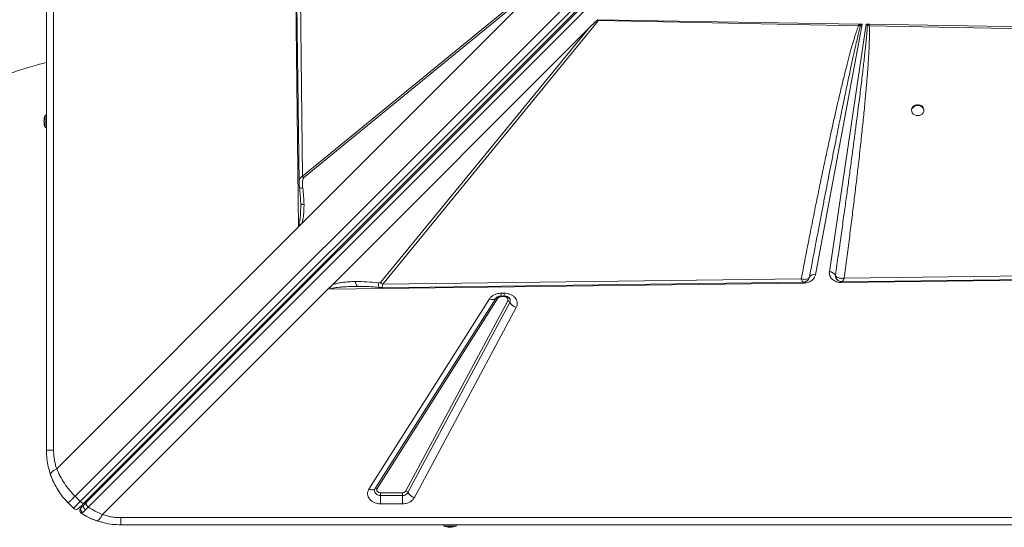
# Model space of a CAD drawing. Units: millimetres. Extents: x -9387 to 18930, y -1020 to 9347.
# Drawn here: x -1693 to -899, y 1837 to 2246 of the extents above; entities that cross this region are included whole.
import ezdxf

# ---------------------------------------------------------------- set-up
doc = ezdxf.new("R2010")
doc.units = ezdxf.units.MM

msp = doc.modelspace()

# ---------------------------------------------------------------- linework, layer by layer
at = {"color": 7, "linetype": 'Continuous', "lineweight": 15}
for p, q in [((-1671.01, 1898.8), (-1671.01, 3298.8)), ((-1665.25, 3298.8), (-1665.25, 1898.8)), ((-1467.89, 2078.86), (-1475.95, 2718.02)), ((-1464.63, 2119.5), (-1472.31, 2716.23)), ((-1647.96, 1861.85), (-984.5, 2525.31)), ((-980.26, 2521.07), (-1643.72, 1857.61)), ((-977.11, 2519.97), (-1640.57, 1856.52)), ((-975.6, 2520.07), (-1638.92, 1856.76)), ((-1637.31, 1853.15), (-973.99, 2516.47)), ((-1274.82, 2271.94), (-1467.89, 2078.86)), ((-1274.83, 2271.93), (-1467.74, 2079.02)), ((-1275.42, 2271.35), (-1465.33, 2081.44)), ((-1276.98, 2273.26), (-1464.63, 2119.5)), ((-1463.81, 2118.26), (-1276.16, 2272.02)), ((-1400.12, 2032.72), (-1226.22, 2244.95)), ((-1227.22, 2245.65), (-1233.76, 2239.11)), ((-1226.78, 2245.65), (-1016.8, 2242.17)), ((-1226.78, 2245.65), (-1226.22, 2244.95)), ((-1226.22, 2244.95), (-1016.83, 2240.83)), ((-1440.64, 2032.23), (-1233.76, 2239.11)), ((-1233.76, 2239.11), (-1401.91, 2033.9)), ((-1013.96, 2242.12), (-1051.55, 2040.2)), ((-1040.32, 2042.66), (-1010.62, 2242.06)), ((-1015.27, 2240.79), (-1016.83, 2240.83)), ((-1016.29, 2242.16), (-1016.8, 2242.17)), ((-1016.29, 2242.16), (-1013.96, 2242.12)), ((-1016.29, 2242.16), (-1015.27, 2240.79)), ((-1015.27, 2240.79), (-1013.96, 2242.12)), ((-1010.62, 2242.06), (-1008.59, 2242.03)), ((-1010.62, 2242.06), (-1009.7, 2240.86)), ((-1009.7, 2240.86), (-1008.18, 2240.67)), ((-1008.14, 2242.02), (-1008.59, 2242.03)), ((-1008.18, 2240.67), (-585.47, 2232.83)), ((-1008.14, 2242.02), (-585.38, 2235.02)), ((-1671.01, 2168.8), (-1672.01, 2168.8)), ((-1672.01, 2158.8), (-1672.01, 2168.8)), ((-974.14, 2173.03), (-974.14, 2172.44)), ((-964.14, 2172.44), (-964.14, 2173.03)), ((-1672.01, 2158.8), (-1671.01, 2158.8)), ((-1464.63, 2119.5), (-1463.81, 2118.26)), ((-1466.21, 2097.88), (-1466.22, 2098.9)), ((-1466.21, 2097.88), (-1466.2, 2096.86)), ((-1662.75, 1884.01), (-1467.89, 2078.86)), ((-1467.74, 2079.03), (-1467.74, 2079.02)), ((-1056.45, 2038.18), (-1056.39, 2038.33)), ((-1035.46, 2039.76), (-1035.46, 2039.78)), ((-1035.46, 2039.78), (-1035.43, 2038.82)), ((-1035.43, 2038.82), (-1035.32, 2038.34)), ((-391.07, 2041.92), (-1030.22, 2033.86)), ((-431.71, 2045.19), (-1028.44, 2037.51)), ((-1440.64, 2032.23), (-1444.24, 2028.64)), ((-1061.28, 2033.47), (-1442.71, 2028.66)), ((-1418.95, 2030.86), (-1420.23, 2030.86)), ((-1062.94, 2037.06), (-1400.12, 2032.72)), ((-1056.39, 2038.32), (-1056.88, 2037.12)), ((-1033.44, 2035.72), (-1033.37, 2035.66)), ((-1030.22, 2033.86), (-1030.39, 2033.86)), ((-1444.24, 2028.64), (-1625.81, 1847.07)), ((-1304.78, 2025.34), (-1302.21, 2025.34)), ((-1304.78, 2023.03), (-1302.21, 2023.03)), ((-1304.78, 2022.57), (-1302.21, 2022.57)), ((-1302.21, 2025.34), (-1302.21, 2023.03)), ((-1411.19, 1867.59), (-1314.1, 2020.8)), ((-1406.21, 1867.94), (-1309.12, 2021.15)), ((-1307.47, 2021.26), (-1404.56, 1868.06)), ((-1381.47, 1866.08), (-1299.44, 2019.29)), ((-1297.74, 2017.95), (-1379.76, 1864.74)), ((-1309.12, 2021.15), (-1308.94, 2021.41)), ((-1308.84, 2021.53), (-1308.94, 2021.37)), ((-1292.61, 2013.94), (-1374.64, 1860.73)), ((-1401.87, 1864.64), (-1384.23, 1864.64)), ((-1401.87, 1862.41), (-1401.87, 1864.64)), ((-1384.23, 1864.64), (-1384.23, 1862.41)), ((-1653.44, 1856.38), (-1649.2, 1852.13)), ((-1643.72, 1857.61), (-1647.96, 1861.85)), ((-1638.92, 1856.76), (-1640.68, 1854.99)), ((-1401.87, 1862.41), (-1401.87, 1855.71)), ((-1384.23, 1862.41), (-1401.87, 1862.41)), ((-1384.23, 1855.71), (-1384.23, 1862.41)), ((-1643.96, 1851.16), (-1643.9, 1851.35)), ((-1384.23, 1855.71), (-1401.87, 1855.71)), ((-1611.01, 1844.57), (-211.01, 1844.57)), ((-211.01, 1838.8), (-1611.01, 1838.8)), ((-1351.01, 1838.8), (-1351.01, 1837.8)), ((-1341.01, 1837.8), (-1351.01, 1837.8)), ((-1341.01, 1837.8), (-1341.01, 1838.8))]:
    msp.add_line(p, q, dxfattribs=at)
at = {"color": 8, "linetype": 'Continuous', "lineweight": 15}
for p, q in [((-1061.54, 2034.25), (-1061.82, 2034.43)), ((-1304.78, 2025.34), (-1304.78, 2023.03)), ((-1304.78, 2023.03), (-1304.78, 2022.57)), ((-1302.21, 2022.57), (-1302.21, 2023.04))]:
    msp.add_line(p, q, dxfattribs=at)
at = {"color": 7, "linetype": 'Continuous', "lineweight": 15, "flags": 128}
for points in [[(-1475.22, 2717.91), (-1471.42, 2422.11), (-1467.46, 2114.43)], [(-964.14, 2173.03), (-964.16, 2173.31), (-964.43, 2174.39), (-965.06, 2175.36), (-965.99, 2176.17), (-967.15, 2176.74), (-968.46, 2177.04), (-969.83, 2177.04), (-971.14, 2176.74), (-972.3, 2176.17), (-973.23, 2175.36), (-973.86, 2174.39), (-974.13, 2173.31), (-974.14, 2173.03)], [(-969.14, 2168.39), (-967.8, 2168.54), (-966.55, 2168.98), (-965.49, 2169.68), (-964.7, 2170.58), (-964.25, 2171.62), (-964.16, 2172.72), (-964.43, 2173.8), (-965.06, 2174.78), (-965.99, 2175.58), (-967.15, 2176.16), (-968.46, 2176.45), (-969.83, 2176.45), (-971.14, 2176.16), (-972.3, 2175.58), (-973.23, 2174.78), (-973.86, 2173.8), (-974.13, 2172.72), (-974.04, 2171.62), (-973.58, 2170.58), (-972.8, 2169.68), (-971.74, 2168.98), (-970.49, 2168.54), (-969.14, 2168.39)], [(-1030.12, 2034.59), (-734.32, 2038.4), (-426.64, 2042.36)], [(-1401.06, 2029.81), (-1246.72, 2031.8), (-1061.54, 2034.19)], [(-1314.1, 2020.8), (-1313.31, 2020.52), (-1312.53, 2020.34), (-1311.79, 2020.25), (-1311.1, 2020.25), (-1310.47, 2020.34), (-1309.93, 2020.52), (-1309.48, 2020.79), (-1309.12, 2021.15)], [(-1664.58, 1871.78), (-1666.44, 1875.84), (-1667.77, 1879.34)], [(-1660.25, 1864.52), (-1662.17, 1867.45), (-1663.55, 1869.82)], [(-1411.19, 1867.59), (-1410.4, 1867.32), (-1409.62, 1867.13), (-1408.88, 1867.04), (-1408.19, 1867.04), (-1407.56, 1867.13), (-1407.02, 1867.32), (-1406.57, 1867.59), (-1406.21, 1867.94)], [(-1401.87, 1862.41), (-1403.09, 1862.53), (-1404.23, 1862.89), (-1405.23, 1863.47), (-1406, 1864.22), (-1406.51, 1865.1), (-1406.72, 1866.06), (-1406.62, 1867.02), (-1406.21, 1867.94)], [(-1643.72, 1857.61), (-1644.91, 1856.42), (-1645.98, 1855.35), (-1646.93, 1854.4), (-1647.72, 1853.61), (-1648.36, 1852.97), (-1648.82, 1852.51), (-1649.1, 1852.23), (-1649.2, 1852.13)], [(-1640.57, 1856.52), (-1640.81, 1856.36), (-1641.12, 1856.28), (-1641.5, 1856.3), (-1641.92, 1856.41), (-1642.37, 1856.61), (-1642.83, 1856.88), (-1643.28, 1857.22), (-1643.72, 1857.61)], [(-1642.64, 1847.82), (-1643.17, 1848.24), (-1643.33, 1848.41)]]:
    msp.add_lwpolyline(points, dxfattribs=at)
at = {"color": 8, "linetype": 'Continuous', "lineweight": 15, "flags": 128}
for points in [[(-1061.3, 2034.26), (-1061.3, 2034.09), (-1061.28, 2033.47)], [(-1030.22, 2033.86), (-1030.23, 2034.29), (-1030.24, 2034.67), (-1030.24, 2034.69)]]:
    msp.add_lwpolyline(points, dxfattribs=at)
at = {"color": 7, "linetype": 'Continuous', "lineweight": 15}
for centre, radius, start, end in [((-1021.05, 2252.69), 16.4, 313.82124, 319.46532), ((-1260.86, 2247.92), 252.79, 358.35485, 358.66269), ((-1660.01, 2163.8), 13, 157.38014, 202.61986), ((-1052.67, 2035.93), 4.42, 75.27277, 147.04484), ((-1054.45, 2037.63), 2.06, 160.18246, 160.57501), ((-1040.33, 2037.11), 5.55, 28.81345, 89.89844), ((-1394.15, 2043.76), 12.55, 231.75296, 241.58064), ((-1308.21, 2020.01), 1.46, 59.31772, 128.73967), ((-1300.32, 2016.41), 3.01, 30.80456, 73.07796), ((-1289.98, 2022.57), 9.03, 210.80657, 253.07448), ((-1405.3, 1866.8), 1.46, 59.32418, 128.73321), ((-1384, 1867.41), 5.01, 267.34857, 327.85346), ((-1382.34, 1863.2), 3.01, 30.80279, 73.07532), ((-1372.01, 1869.37), 9.03, 210.80724, 253.07382), ((-1642.12, 1856.38), 2, 315, 15), ((-1647.07, 1854.25), 3, 225, 315), ((-1611.01, 1898.8), 60, 244.03112, 251.816), ((-1346.01, 1849.8), 13, 247.38014, 270), ((-1346.01, 1849.8), 13, 270, 292.61986)]:
    msp.add_arc(centre, radius, start, end, dxfattribs=at)
at = {"color": 8, "linetype": 'Continuous', "lineweight": 15}
for centre, radius, start, end in [((-1300.5, 2019.44), 3.14, 331.64113, 38.31702), ((-1639.21, 1858.08), 1.2, 332.12724, 37.97576), ((-1641.06, 1850.37), 3, 135, 160.8811)]:
    msp.add_arc(centre, radius, start, end, dxfattribs=at)
at = {"color": 7, "linetype": 'Continuous', "lineweight": 15}
for centre, major_axis, ratio, start_param, end_param in [((-1342.48, 2106.87), (118.15, 140.12), 0.032552, 0.168812, 0.365513), ((-1470.97, 2078.86), (4.82, 3.54), 0.335091, 5.14018, 5.179321)]:
    msp.add_ellipse(centre, major_axis=major_axis, ratio=ratio, start_param=start_param, end_param=end_param, dxfattribs=at)
for points, knots in [([(-1016.83, 2240.83), (-1017.09, 2240.14), (-1017.65, 2238.67), (-1018.46, 2236.32), (-1019.32, 2233.69), (-1020.22, 2230.78), (-1021.18, 2227.59), (-1022.17, 2224.11), (-1023.22, 2220.35), (-1024.32, 2216.29), (-1025.47, 2211.95), (-1026.65, 2207.36), (-1027.87, 2202.51), (-1029.13, 2197.41), (-1030.43, 2192.06), (-1031.76, 2186.45), (-1033.45, 2179.27), (-1035.48, 2170.41), (-1037.89, 2159.69), (-1040.42, 2148.21), (-1043.05, 2135.98), (-1045.81, 2122.97), (-1048.84, 2108.4), (-1052.14, 2092.22), (-1055.69, 2074.42), (-1059.32, 2055.95), (-1061.73, 2043.41), (-1062.94, 2037.06)], [0, 0, 0, 0, 0.010438, 0.022222, 0.035356, 0.049842, 0.065681, 0.082876, 0.101427, 0.121602, 0.143006, 0.16564, 0.189504, 0.214599, 0.240924, 0.268481, 0.29727, 0.346742, 0.398998, 0.454972, 0.515558, 0.578707, 0.646072, 0.729347, 0.816183, 0.907072, 1, 1, 1, 1]), ([(-1056.39, 2038.32), (-1055.55, 2042.77), (-1053.92, 2051.46), (-1051.51, 2064.17), (-1049.21, 2076.22), (-1047.02, 2087.61), (-1044.96, 2098.34), (-1043, 2108.41), (-1041.09, 2118.22), (-1039.17, 2128.05), (-1037.21, 2137.95), (-1035.3, 2147.56), (-1033.48, 2156.68), (-1031.75, 2165.29), (-1030.1, 2173.39), (-1028.56, 2180.89), (-1027.13, 2187.81), (-1025.8, 2194.21), (-1024.53, 2200.23), (-1023.33, 2205.87), (-1022.19, 2211.13), (-1021.13, 2216.02), (-1019.96, 2221.27), (-1018.73, 2226.72), (-1017.44, 2232.2), (-1016.33, 2236.79), (-1015.6, 2239.55), (-1015.27, 2240.79)], [0, 0, 0, 0, 0.065886, 0.128531, 0.187937, 0.244103, 0.29703, 0.346715, 0.393161, 0.442247, 0.4922, 0.539673, 0.584666, 0.627179, 0.667211, 0.704764, 0.738233, 0.769845, 0.7996, 0.827497, 0.853537, 0.877719, 0.900044, 0.93155, 0.95871, 0.981526, 1, 1, 1, 1]), ([(-1009.7, 2240.86), (-1009.74, 2240.19), (-1009.83, 2238.77), (-1010.01, 2236.49), (-1010.22, 2233.93), (-1010.49, 2231.08), (-1010.79, 2227.95), (-1011.14, 2224.53), (-1011.57, 2220.41), (-1012.11, 2215.5), (-1012.77, 2209.74), (-1013.5, 2203.47), (-1014.31, 2196.7), (-1015.2, 2189.41), (-1016.22, 2181.15), (-1017.41, 2171.82), (-1018.76, 2161.31), (-1020.24, 2150), (-1021.84, 2137.88), (-1023.53, 2125.28), (-1025.26, 2112.55), (-1027.04, 2099.63), (-1028.91, 2086.11), (-1030.94, 2071.57), (-1033.14, 2056.01), (-1034.67, 2045.29), (-1035.46, 2039.76)], [0, 0, 0, 0, 0.009864, 0.021148, 0.033852, 0.047976, 0.063521, 0.080487, 0.098874, 0.124945, 0.153551, 0.184691, 0.218365, 0.254574, 0.293317, 0.341532, 0.393774, 0.450043, 0.510339, 0.574661, 0.638097, 0.700294, 0.767582, 0.839963, 0.917436, 1, 1, 1, 1]), ([(-1028.44, 2037.51), (-1027.72, 2042.89), (-1026.29, 2053.54), (-1024.23, 2069.32), (-1022.29, 2084.61), (-1020.46, 2099.37), (-1018.76, 2113.48), (-1017.34, 2125.56), (-1016.19, 2135.7), (-1015.26, 2144.07), (-1014.4, 2152.06), (-1013.6, 2159.67), (-1012.86, 2166.89), (-1012.17, 2173.85), (-1011.55, 2180.34), (-1011, 2186.38), (-1010.51, 2191.96), (-1010.06, 2197.3), (-1009.66, 2202.38), (-1009.3, 2207.21), (-1008.99, 2211.79), (-1008.72, 2216.11), (-1008.44, 2221.04), (-1008.2, 2226.36), (-1008.05, 2231.88), (-1008.01, 2236.56), (-1008.13, 2239.39), (-1008.18, 2240.67)], [0, 0, 0, 0, 0.079595, 0.15765, 0.233445, 0.305759, 0.375905, 0.442007, 0.484404, 0.525616, 0.565643, 0.602476, 0.637983, 0.67221, 0.705157, 0.733851, 0.761302, 0.787512, 0.812482, 0.836211, 0.8587, 0.879949, 0.899958, 0.931209, 0.958293, 0.981219, 1, 1, 1, 1]), ([(-1016.83, 2240.83), (-1016.83, 2241.07), (-1016.82, 2241.49), (-1016.8, 2241.96), (-1016.8, 2242.17)], [0, 0, 0, 0, 0.56003, 1, 1, 1, 1]), ([(-1775.68, 2163), (-1774.35, 2164.01), (-1771.68, 2166.04), (-1767.35, 2169.12), (-1762.78, 2172.22), (-1757.97, 2175.29), (-1752.94, 2178.35), (-1747.69, 2181.37), (-1742.21, 2184.34), (-1736.52, 2187.27), (-1730.61, 2190.13), (-1724.5, 2192.92), (-1718.19, 2195.63), (-1711.68, 2198.25), (-1704.98, 2200.77), (-1698.11, 2203.2), (-1691.07, 2205.51), (-1683.86, 2207.69), (-1677.18, 2209.58), (-1672.84, 2210.68), (-1671.01, 2211.14)], [0, 0, 0, 0, 0.057374, 0.115233, 0.172724, 0.229895, 0.286793, 0.343459, 0.399928, 0.456234, 0.512404, 0.568466, 0.624439, 0.680346, 0.736201, 0.792021, 0.847817, 0.903599, 0.959377, 1, 1, 1, 1]), ([(-1463.81, 2118.26), (-1463.95, 2118.08), (-1464.37, 2117.56), (-1464.63, 2116.3), (-1464.81, 2114.51), (-1464.78, 2112.34), (-1464.61, 2110.74), (-1464.52, 2109.94)], [0, 0, 0, 0, 0.084425, 0.248961, 0.44774, 0.72284, 1, 1, 1, 1]), ([(-1467.46, 2114.52), (-1467.44, 2113.88), (-1467.39, 2112.61), (-1467.24, 2111.27), (-1467.16, 2110.61)], [0, 0, 0, 0, 0.50392, 1, 1, 1, 1]), ([(-1467.16, 2110.61), (-1466.91, 2108.46), (-1466.4, 2104.17), (-1466.24, 2099.84), (-1466.16, 2097.69)], [0, 0, 0, 0, 0.500286, 1, 1, 1, 1]), ([(-1463.53, 2096.69), (-1463.6, 2098.89), (-1463.73, 2103.3), (-1464.26, 2107.73), (-1464.52, 2109.94)], [0, 0, 0, 0, 0.500385, 1, 1, 1, 1]), ([(-1466.16, 2097.68), (-1466.17, 2097.52), (-1466.19, 2097.2), (-1466.19, 2096.87), (-1466.2, 2096.71)], [0, 0, 0, 0, 0.502205, 1, 1, 1, 1]), ([(-1465.33, 2081.44), (-1464.96, 2082.66), (-1464.24, 2085.09), (-1463.79, 2088.89), (-1463.53, 2092.74), (-1463.53, 2095.34), (-1463.53, 2096.69)], [0, 0, 0, 0, 0.253704, 0.503762, 0.74151, 1, 1, 1, 1]), ([(-1467.85, 2079.99), (-1467.85, 2079.99), (-1467.84, 2079.98), (-1467.81, 2079.97), (-1467.73, 2079.97), (-1467.55, 2080), (-1467.18, 2080.11), (-1466.38, 2080.49), (-1465.76, 2081.05), (-1465.33, 2081.44)], [0, 0, 0, 0, 0.005399, 0.012342, 0.031621, 0.093386, 0.198869, 0.438687, 1, 1, 1, 1]), ([(-1467.85, 2079.99), (-1467.85, 2079.98), (-1467.8, 2079.92), (-1467.78, 2079.75), (-1467.74, 2079.45), (-1467.74, 2079.2), (-1467.74, 2079.03)], [0, 0, 0, 0, 0.040155, 0.245303, 0.488472, 1, 1, 1, 1]), ([(-1051.55, 2040.2), (-1051.83, 2039.33), (-1052.4, 2037.52), (-1054.71, 2035.31), (-1057.8, 2033.79), (-1060.15, 2033.57), (-1061.28, 2033.47)], [0, 0, 0, 0, 0.2420817, 0.4999983, 0.7579208, 1, 1, 1, 1]), ([(-1030.39, 2033.86), (-1031.08, 2033.89), (-1032.49, 2033.96), (-1034.51, 2034.5), (-1036.35, 2035.34), (-1037.91, 2036.46), (-1039.14, 2037.82), (-1039.99, 2039.35), (-1040.44, 2041), (-1040.36, 2042.11), (-1040.32, 2042.66)], [0, 0, 0, 0, 0.123599, 0.249998, 0.3764, 0.499995, 0.623601, 0.749994, 0.876402, 1, 1, 1, 1]), ([(-1035.25, 2039.31), (-1035.29, 2039.38), (-1035.37, 2039.53), (-1035.43, 2039.69), (-1035.46, 2039.76)], [0, 0, 0, 0, 0.493979, 1, 1, 1, 1]), ([(-1034.63, 2036.87), (-1034.66, 2036.91), (-1034.91, 2037.19), (-1035.36, 2038.12), (-1035.42, 2039.11), (-1035.46, 2039.76)], [0, 0, 0, 0, 0.0534821, 0.369835, 1, 1, 1, 1]), ([(-1035.25, 2039.31), (-1034.98, 2038.95), (-1034.43, 2038.23), (-1033.41, 2037.83), (-1032.89, 2037.63)], [0, 0, 0, 0, 0.495958, 1, 1, 1, 1]), ([(-1442.71, 2028.66), (-1442.57, 2029.22), (-1442.24, 2030.54), (-1441.22, 2031.62), (-1440.64, 2032.23)], [0, 0, 0, 0, 0.429125, 1, 1, 1, 1]), ([(-1420.23, 2030.86), (-1422.37, 2030.82), (-1426.25, 2030.75), (-1431.15, 2030.48), (-1434.77, 2030.18), (-1437.71, 2029.83), (-1440.36, 2029.44), (-1442.04, 2028.88), (-1442.71, 2028.66)], [0, 0, 0, 0, 0.281196, 0.510653, 0.646495, 0.761771, 0.903517, 1, 1, 1, 1]), ([(-1440.64, 2032.23), (-1439.48, 2032.6), (-1437.15, 2033.33), (-1433.48, 2033.95), (-1429.78, 2034.38), (-1426, 2034.64), (-1423.43, 2034.7), (-1422.11, 2034.73)], [0, 0, 0, 0, 0.197791, 0.399034, 0.596393, 0.791799, 1, 1, 1, 1]), ([(-1403.7, 2033.73), (-1406.77, 2034.04), (-1412.93, 2034.66), (-1419.05, 2034.71), (-1422.11, 2034.73)], [0, 0, 0, 0, 0.499376, 1, 1, 1, 1]), ([(-1422.11, 2034.73), (-1422.01, 2034.18), (-1421.81, 2033.07), (-1421.35, 2031.84), (-1420.81, 2031.01), (-1420.43, 2030.91), (-1420.23, 2030.86)], [0, 0, 0, 0, 0.249997, 0.50001, 0.750011, 1, 1, 1, 1]), ([(-1419.07, 2030.88), (-1418.27, 2030.87), (-1416.85, 2030.86), (-1414.95, 2030.82), (-1413.41, 2030.77), (-1411.69, 2030.68), (-1409.43, 2030.54), (-1406.28, 2030.29), (-1403.92, 2030.04), (-1402.62, 2029.9)], [0, 0, 0, 0, 0.151876, 0.272227, 0.360475, 0.436476, 0.57754, 0.765393, 1, 1, 1, 1]), ([(-1401.91, 2033.9), (-1401.94, 2033.88), (-1402, 2033.82), (-1402.22, 2033.74), (-1402.78, 2033.65), (-1403.31, 2033.7), (-1403.7, 2033.73)], [0, 0, 0, 0, 0.0629657, 0.1454828, 0.3836366, 1, 1, 1, 1]), ([(-1062.94, 2037.06), (-1062.2, 2036.85), (-1060.7, 2036.43), (-1058.7, 2036.5), (-1057.1, 2037.09), (-1056.63, 2037.91), (-1056.39, 2038.32)], [0, 0, 0, 0, 0.249894, 0.499712, 0.750344, 1, 1, 1, 1]), ([(-1062.33, 2035.43), (-1062.43, 2035.66), (-1062.63, 2036.14), (-1062.84, 2036.75), (-1062.94, 2037.06)], [0, 0, 0, 0, 0.498284, 1, 1, 1, 1]), ([(-1061.82, 2034.43), (-1061.9, 2034.55), (-1062.05, 2034.79), (-1062.24, 2035.21), (-1062.33, 2035.43)], [0, 0, 0, 0, 0.497827, 1, 1, 1, 1]), ([(-1061.53, 2034.19), (-1061.12, 2034.22), (-1060.23, 2034.31), (-1058.94, 2034.9), (-1057.65, 2035.82), (-1057.07, 2036.75), (-1056.77, 2037.23)], [0, 0, 0, 0, 0.20893, 0.453615, 0.721384, 1, 1, 1, 1]), ([(-1034.64, 2036.86), (-1034.45, 2036.63), (-1034.12, 2036.21), (-1033.7, 2035.91), (-1033.51, 2035.77)], [0, 0, 0, 0, 0.5635536, 1, 1, 1, 1]), ([(-1033.37, 2035.66), (-1032.8, 2035.33), (-1031.79, 2034.74), (-1030.62, 2034.64), (-1030.11, 2034.59)], [0, 0, 0, 0, 0.562299, 1, 1, 1, 1]), ([(-1032.89, 2037.63), (-1032.57, 2037.55), (-1031.91, 2037.37), (-1031.16, 2037.33), (-1030.78, 2037.31)], [0, 0, 0, 0, 0.495944, 1, 1, 1, 1]), ([(-1030.78, 2037.31), (-1030.4, 2037.32), (-1029.63, 2037.32), (-1028.84, 2037.44), (-1028.44, 2037.51)], [0, 0, 0, 0, 0.496622, 1, 1, 1, 1]), ([(-1402.62, 2029.9), (-1402.47, 2029.88), (-1402.21, 2029.86), (-1401.78, 2029.84), (-1401.37, 2029.82), (-1401.15, 2029.82), (-1401.03, 2029.81)], [0, 0, 0, 0, 0.263196, 0.504032, 0.742652, 1, 1, 1, 1]), ([(-1314.1, 2020.8), (-1313.61, 2021.43), (-1312.62, 2022.74), (-1310.32, 2024.19), (-1307.65, 2025.16), (-1305.72, 2025.28), (-1304.78, 2025.34)], [0, 0, 0, 0, 0.245148, 0.499998, 0.754857, 1, 1, 1, 1]), ([(-1308.93, 2021.42), (-1308.92, 2021.43), (-1308.84, 2021.55), (-1308.55, 2021.84), (-1308.01, 2022.22), (-1307.36, 2022.55), (-1306.69, 2022.78), (-1306.01, 2022.94), (-1305.37, 2023.02), (-1304.95, 2023.03), (-1304.78, 2023.03)], [0, 0, 0, 0, 0.035817, 0.215096, 0.38409, 0.540338, 0.672973, 0.783427, 0.915589, 1, 1, 1, 1]), ([(-1304.78, 2022.57), (-1305.06, 2022.55), (-1305.61, 2022.52), (-1306.38, 2022.24), (-1307.03, 2021.83), (-1307.32, 2021.45), (-1307.47, 2021.26)], [0, 0, 0, 0, 0.250003, 0.500018, 0.749988, 1, 1, 1, 1]), ([(-1302.21, 2025.34), (-1301.37, 2025.29), (-1299.66, 2025.19), (-1297.23, 2024.43), (-1295.11, 2023.25), (-1293.44, 2021.71), (-1292.29, 2019.9), (-1291.74, 2017.9), (-1291.79, 2015.85), (-1292.34, 2014.57), (-1292.61, 2013.94)], [0, 0, 0, 0, 0.123087, 0.250002, 0.376915, 0.499999, 0.623088, 0.749997, 0.876913, 1, 1, 1, 1]), ([(-1302.21, 2023.03), (-1301.81, 2023.01), (-1301.26, 2022.99), (-1300.5, 2022.83), (-1299.89, 2022.65), (-1299.26, 2022.37), (-1298.71, 2022.05), (-1298.29, 2021.7), (-1298.13, 2021.5), (-1298.05, 2021.4)], [0, 0, 0, 0, 0.199618, 0.279502, 0.411124, 0.546874, 0.692411, 0.846212, 1, 1, 1, 1]), ([(-1299.44, 2019.29), (-1299.37, 2019.47), (-1299.21, 2019.84), (-1299.19, 2020.43), (-1299.35, 2021), (-1299.68, 2021.53), (-1300.17, 2021.97), (-1300.78, 2022.31), (-1301.47, 2022.53), (-1301.96, 2022.56), (-1302.21, 2022.57)], [0, 0, 0, 0, 0.12501, 0.250008, 0.37502, 0.500021, 0.625008, 0.750014, 0.875009, 1, 1, 1, 1]), ([(-1667.68, 1879.08), (-1668.34, 1881.21), (-1669.66, 1885.44), (-1670.79, 1892.09), (-1670.94, 1896.57), (-1671.01, 1898.8)], [0, 0, 0, 0, 0.335644, 0.668009, 1, 1, 1, 1]), ([(-1665.25, 1898.8), (-1666.1, 1898.8), (-1667.79, 1898.8), (-1669.59, 1898.8), (-1670.79, 1898.8), (-1670.94, 1898.8), (-1671.01, 1898.8)], [0, 0, 0, 0, 0.249999, 0.500004, 0.749997, 1, 1, 1, 1]), ([(-1665.25, 1898.8), (-1665.22, 1897.55), (-1665.16, 1895.03), (-1664.66, 1891.28), (-1663.89, 1887.57), (-1663.13, 1885.2), (-1662.75, 1884.01)], [0, 0, 0, 0, 0.2474432, 0.4959225, 0.7464394, 1, 1, 1, 1]), ([(-1667.68, 1879.08), (-1667.69, 1879.42), (-1667.72, 1880.11), (-1666.56, 1881.43), (-1664.88, 1882.75), (-1663.45, 1883.59), (-1662.75, 1884.01)], [0, 0, 0, 0, 0.276494, 0.560853, 0.783506, 1, 1, 1, 1]), ([(-1662.75, 1884.01), (-1661.85, 1881.98), (-1660.07, 1877.96), (-1656.58, 1872.21), (-1652.61, 1866.77), (-1649.51, 1863.49), (-1647.96, 1861.85)], [0, 0, 0, 0, 0.253613, 0.502334, 0.752053, 1, 1, 1, 1]), ([(-1653.44, 1856.38), (-1654.98, 1858.02), (-1658.07, 1861.32), (-1661.94, 1866.88), (-1665.26, 1872.79), (-1666.87, 1876.97), (-1667.68, 1879.08)], [0, 0, 0, 0, 0.248556, 0.498816, 0.746903, 1, 1, 1, 1]), ([(-1401.87, 1855.71), (-1402.74, 1855.76), (-1404.5, 1855.87), (-1407, 1856.68), (-1409.16, 1857.93), (-1410.82, 1859.56), (-1411.93, 1861.46), (-1412.39, 1863.54), (-1412.2, 1865.67), (-1411.52, 1866.96), (-1411.19, 1867.59)], [0, 0, 0, 0, 0.12296, 0.250001, 0.377045, 0.500001, 0.622956, 0.749999, 0.877047, 1, 1, 1, 1]), ([(-1404.56, 1868.06), (-1404.65, 1867.87), (-1404.85, 1867.5), (-1404.9, 1866.89), (-1404.77, 1866.3), (-1404.45, 1865.74), (-1403.97, 1865.27), (-1403.35, 1864.92), (-1402.63, 1864.68), (-1402.13, 1864.65), (-1401.87, 1864.64)], [0, 0, 0, 0, 0.125013, 0.250002, 0.375017, 0.500013, 0.625009, 0.750006, 0.875002, 1, 1, 1, 1]), ([(-1384.23, 1864.64), (-1383.94, 1864.66), (-1383.35, 1864.7), (-1382.55, 1865.01), (-1381.88, 1865.47), (-1381.61, 1865.88), (-1381.47, 1866.08)], [0, 0, 0, 0, 0.250005, 0.499992, 0.750015, 1, 1, 1, 1]), ([(-1647.96, 1861.85), (-1648.75, 1861.06), (-1650.33, 1859.48), (-1652.06, 1857.75), (-1653.22, 1856.59), (-1653.37, 1856.45), (-1653.44, 1856.38)], [0, 0, 0, 0, 0.25, 0.500004, 0.750002, 1, 1, 1, 1]), ([(-1640.57, 1856.52), (-1641.19, 1855.89), (-1642.46, 1854.63), (-1643.85, 1853.23), (-1644.78, 1852.3), (-1644.9, 1852.19), (-1644.95, 1852.13)], [0, 0, 0, 0, 0.245508, 0.500003, 0.754493, 1, 1, 1, 1]), ([(-1637.31, 1853.15), (-1637.48, 1853.3), (-1637.82, 1853.59), (-1638.27, 1854.09), (-1638.65, 1854.62), (-1638.94, 1855.15), (-1639.11, 1855.66), (-1639.17, 1856.11), (-1639.12, 1856.49), (-1638.98, 1856.67), (-1638.92, 1856.76)], [0, 0, 0, 0, 0.1250096, 0.2500024, 0.3750035, 0.5000196, 0.6250149, 0.7499948, 0.8750146, 1, 1, 1, 1]), ([(-1374.64, 1860.73), (-1375.1, 1860.03), (-1376.05, 1858.61), (-1378.4, 1856.99), (-1381.2, 1855.91), (-1383.24, 1855.78), (-1384.23, 1855.71)], [0, 0, 0, 0, 0.244563, 0.500001, 0.755437, 1, 1, 1, 1]), ([(-1643.87, 1851.42), (-1643.96, 1851.08), (-1644.14, 1850.38), (-1643.92, 1849.32), (-1643.38, 1848.41), (-1642.83, 1848.04), (-1642.57, 1847.86)], [0, 0, 0, 0, 0.254043, 0.514999, 0.767678, 1, 1, 1, 1]), ([(-1641.77, 1848.59), (-1641.94, 1848.71), (-1642.29, 1848.95), (-1642.73, 1849.46), (-1643.08, 1850.08), (-1643.28, 1850.76), (-1643.32, 1851.47), (-1643.18, 1852.12), (-1642.92, 1852.69), (-1642.66, 1852.99), (-1642.53, 1853.14)], [0, 0, 0, 0, 0.11352, 0.236327, 0.366228, 0.500003, 0.633781, 0.763682, 0.886492, 1, 1, 1, 1]), ([(-1642.53, 1853.14), (-1642.72, 1852.95), (-1643.1, 1852.57), (-1643.16, 1852.52), (-1643.18, 1852.49)], [0, 0, 0, 0, 0.499201, 1, 1, 1, 1]), ([(-1642.64, 1847.82), (-1642.59, 1847.84), (-1642.49, 1847.89), (-1642.01, 1848.36), (-1641.77, 1848.59)], [0, 0, 0, 0, 0.500523, 1, 1, 1, 1]), ([(-1640.68, 1854.99), (-1641.06, 1854.61), (-1641.81, 1853.86), (-1642.29, 1853.38), (-1642.53, 1853.14)], [0, 0, 0, 0, 0.500962, 1, 1, 1, 1]), ([(-1641.77, 1848.59), (-1641.46, 1848.89), (-1640.86, 1849.49), (-1639.93, 1850.44), (-1639.46, 1850.91)], [0, 0, 0, 0, 0.499077, 1, 1, 1, 1]), ([(-1639.46, 1850.91), (-1639.66, 1851.07), (-1640, 1851.33), (-1640.42, 1851.82), (-1640.78, 1852.36), (-1641.06, 1853.03), (-1641.18, 1853.77), (-1641.08, 1854.48), (-1640.81, 1854.82), (-1640.68, 1854.99)], [0, 0, 0, 0, 0.137038, 0.236013, 0.357166, 0.499799, 0.659984, 0.830089, 1, 1, 1, 1]), ([(-1639.46, 1850.91), (-1639.13, 1851.26), (-1638.46, 1851.95), (-1637.7, 1852.75), (-1637.31, 1853.15)], [0, 0, 0, 0, 0.49912, 1, 1, 1, 1]), ([(-1625.81, 1847.07), (-1627.8, 1847.94), (-1631.74, 1849.66), (-1635.46, 1852), (-1637.31, 1853.15)], [0, 0, 0, 0, 0.504874, 1, 1, 1, 1]), ([(-1630.74, 1842.14), (-1632.81, 1842.92), (-1636.92, 1844.48), (-1640.75, 1846.71), (-1642.64, 1847.82)], [0, 0, 0, 0, 0.504904, 1, 1, 1, 1]), ([(-1630.74, 1842.14), (-1630.44, 1842.12), (-1629.82, 1842.07), (-1628.6, 1843.03), (-1627.24, 1844.66), (-1626.28, 1846.27), (-1625.81, 1847.07)], [0, 0, 0, 0, 0.2464441, 0.5000062, 0.7535664, 1, 1, 1, 1]), ([(-1611.01, 1838.8), (-1613.25, 1838.88), (-1617.73, 1839.03), (-1624.37, 1840.16), (-1628.61, 1841.48), (-1630.74, 1842.14)], [0, 0, 0, 0, 0.331989, 0.664354, 1, 1, 1, 1]), ([(-1625.81, 1847.07), (-1624.61, 1846.68), (-1622.24, 1845.92), (-1618.54, 1845.16), (-1614.79, 1844.66), (-1612.27, 1844.6), (-1611.01, 1844.57)], [0, 0, 0, 0, 0.25354, 0.504073, 0.752537, 1, 1, 1, 1]), ([(-1611.01, 1844.57), (-1611.01, 1843.72), (-1611.01, 1842.02), (-1611.01, 1840.22), (-1611.01, 1839.03), (-1611.01, 1838.88), (-1611.01, 1838.8)], [0, 0, 0, 0, 0.249996, 0.500003, 0.749996, 1, 1, 1, 1])]:
    msp.add_open_spline(points, degree=3, knots=knots, dxfattribs=at)
at = {"color": 8, "linetype": 'Continuous', "lineweight": 15}
for points, knots in [([(-1467.38, 2114.44), (-1467.4, 2114.94), (-1467.46, 2116.26), (-1466.86, 2117.8), (-1465.82, 2119), (-1465.02, 2119.33), (-1464.63, 2119.5)], [0, 0, 0, 0, 0.232829, 0.617173, 0.81085, 1, 1, 1, 1]), ([(-1464.52, 2109.94), (-1465.02, 2109.95), (-1466.01, 2109.98), (-1466.97, 2110.23), (-1467.08, 2110.49), (-1467.14, 2110.62)], [0, 0, 0, 0, 0.3429858, 0.6859673, 1, 1, 1, 1]), ([(-1466.2, 2096.86), (-1466.2, 2096.48), (-1466.19, 2095.44), (-1466.2, 2093.78), (-1466.24, 2091.93), (-1466.3, 2090.23), (-1466.38, 2088.72), (-1466.47, 2087.39), (-1466.58, 2086.21), (-1466.69, 2085.13), (-1466.89, 2083.6), (-1467.16, 2081.85), (-1467.65, 2080.53), (-1467.85, 2079.99)], [0, 0, 0, 0, 0.066062, 0.182514, 0.290346, 0.389561, 0.480177, 0.554738, 0.623938, 0.687791, 0.746322, 0.895603, 1, 1, 1, 1]), ([(-1463.53, 2096.69), (-1463.91, 2096.75), (-1464.67, 2096.86), (-1465.51, 2097.15), (-1466.02, 2097.44), (-1466.09, 2097.63), (-1466.12, 2097.69)], [0, 0, 0, 0, 0.284908, 0.569816, 0.854751, 1, 1, 1, 1]), ([(-1035.25, 2039.31), (-1035.25, 2039.26), (-1035.25, 2039.19), (-1035.25, 2039.05), (-1035.24, 2038.84), (-1035.2, 2038.48), (-1035.06, 2037.84), (-1034.6, 2036.82), (-1034, 2035.95), (-1033.39, 2035.7), (-1033.35, 2035.68)], [0, 0, 0, 0, 0.030062, 0.053701, 0.095928, 0.171343, 0.305842, 0.545095, 0.968957, 1, 1, 1, 1]), ([(-1403.7, 2033.73), (-1403.69, 2033.34), (-1403.67, 2032.57), (-1403.55, 2031.6), (-1403.37, 2030.81), (-1403.13, 2030.25), (-1402.87, 2029.94), (-1402.69, 2029.93), (-1402.61, 2029.92)], [0, 0, 0, 0, 0.175838, 0.351701, 0.527539, 0.703389, 0.879227, 1, 1, 1, 1]), ([(-1401.06, 2029.91), (-1400.93, 2029.91), (-1400.62, 2029.89), (-1400.27, 2030.87), (-1400.17, 2032.12), (-1400.12, 2032.72)], [0, 0, 0, 0, 0.26226, 0.641923, 1, 1, 1, 1]), ([(-1028.44, 2037.51), (-1028.67, 2036.96), (-1029.13, 2035.87), (-1029.71, 2034.92), (-1030.05, 2034.48), (-1030.12, 2034.61), (-1030.12, 2034.62)], [0, 0, 0, 0, 0.321562, 0.643258, 0.965784, 1, 1, 1, 1])]:
    msp.add_open_spline(points, degree=3, knots=knots, dxfattribs=at)

doc.saveas('drawing.dxf')
